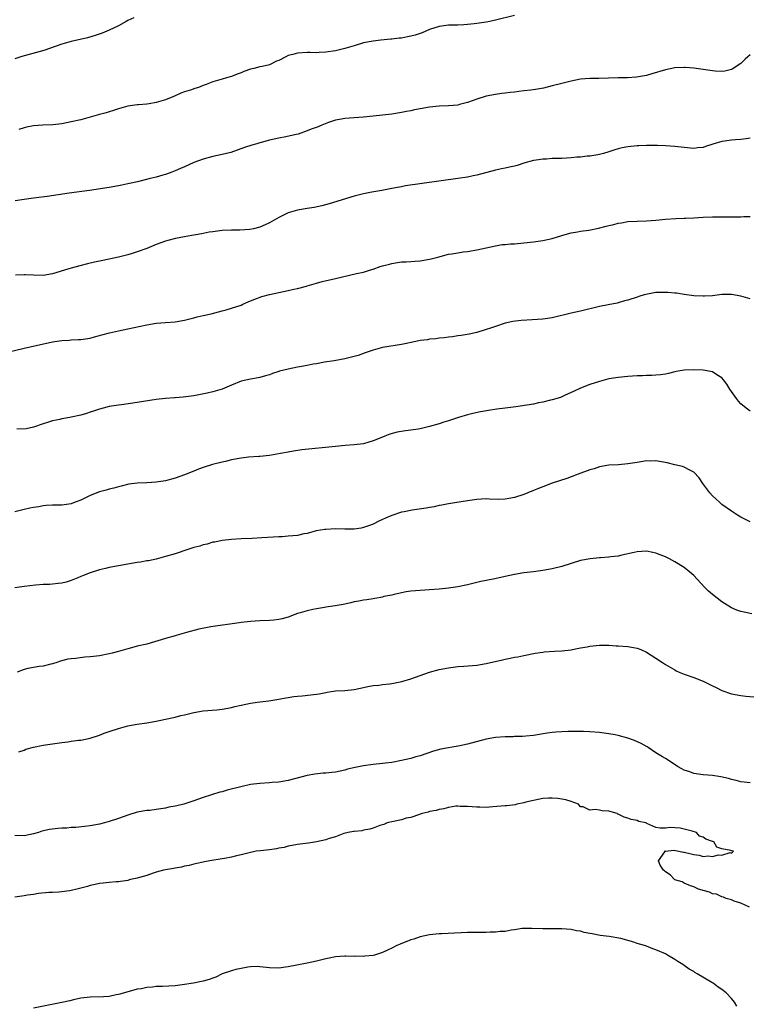
# Model space of a CAD drawing. Units: inches. Extents: x 2640000 to 2643000, y 1503000 to 1506000.
# Drawn here: x 2642474 to 2642629, y 1504493 to 1504701 of the extents above; entities that cross this region are included whole.
import ezdxf

# ---------------------------------------------------------------- set-up
doc = ezdxf.new("R2010")
doc.units = ezdxf.units.IN
doc.header["$MEASUREMENT"] = 0
doc.layers.add('LD26401503_10ft', color=121, linetype='Continuous')

msp = doc.modelspace()

# ---------------------------------------------------------------- linework, layer by layer
at = {"layer": 'LD26401503_10ft'}
for points, elevation in [([(2642498.24, 1504701.76), (2642497, 1504701.18), (2642496.66, 1504701), (2642495, 1504700.05), (2642493, 1504699.11), (2642491.52, 1504698.48), (2642490.03, 1504697.97), (2642488.47, 1504697.53), (2642485, 1504696.73), (2642483, 1504696.18), (2642479.15, 1504694.85), (2642474.48, 1504693.52), (2642473, 1504693.07)], 9010), ([(2642579, 1504702.23), (2642575, 1504701.25), (2642573.78, 1504701), (2642573, 1504700.85), (2642571, 1504700.53), (2642570.45, 1504700.45), (2642569, 1504700.3), (2642568.24, 1504700.24), (2642567, 1504700.22), (2642566.18, 1504700.18), (2642565, 1504700.19), (2642563, 1504699.91), (2642561, 1504699.25), (2642559.43, 1504698.57), (2642559, 1504698.45), (2642557.92, 1504698.08), (2642557, 1504697.83), (2642556.29, 1504697.71), (2642555, 1504697.45), (2642554.57, 1504697.43), (2642553, 1504697.22), (2642552.78, 1504697.22), (2642550.63, 1504697), (2642549, 1504696.79), (2642547, 1504696.41), (2642545, 1504695.84), (2642543, 1504695.21), (2642541, 1504694.74), (2642539, 1504694.46), (2642537.6, 1504694.4), (2642537, 1504694.34), (2642535.63, 1504694.37), (2642535, 1504694.37), (2642533, 1504694.28), (2642532.01, 1504693.99), (2642531, 1504693.73), (2642530.5, 1504693.5), (2642529, 1504692.73), (2642528.53, 1504692.53), (2642527, 1504691.8), (2642525.46, 1504691.46), (2642525, 1504691.32), (2642523.72, 1504691), (2642523, 1504690.85), (2642521.62, 1504690.38), (2642521, 1504690.11), (2642520.19, 1504689.81), (2642519, 1504689.31), (2642517.95, 1504689), (2642517, 1504688.75), (2642515, 1504688.18), (2642513.6, 1504687.6), (2642513, 1504687.4), (2642511.96, 1504687), (2642511.23, 1504686.77), (2642511, 1504686.67), (2642510.48, 1504686.48), (2642509, 1504686.06), (2642508.21, 1504685.79), (2642507, 1504685.22), (2642506.56, 1504685), (2642505, 1504684.37), (2642503, 1504683.76), (2642501.5, 1504683.5), (2642501, 1504683.44), (2642499.28, 1504683.28), (2642499, 1504683.28), (2642497.02, 1504682.98), (2642495, 1504682.44), (2642493.93, 1504682.07), (2642493, 1504681.84), (2642492.39, 1504681.61), (2642491, 1504681.25), (2642489, 1504680.66), (2642487, 1504680.11), (2642485, 1504679.66), (2642483, 1504679.3), (2642481.07, 1504679.07), (2642478.96, 1504678.96), (2642477, 1504678.84), (2642475.47, 1504678.53), (2642475, 1504678.45), (2642473.9, 1504678.1)], 9000), ([(2642629, 1504693.91), (2642628.5, 1504693.5), (2642627.94, 1504693), (2642627, 1504692.09), (2642625.14, 1504690.86), (2642625, 1504690.8), (2642623.58, 1504690.42), (2642623, 1504690.38), (2642621.58, 1504690.42), (2642621, 1504690.48), (2642617.49, 1504691), (2642617, 1504691.09), (2642615.21, 1504691.21), (2642615, 1504691.24), (2642613, 1504691.11), (2642611, 1504690.69), (2642608.15, 1504689.85), (2642607, 1504689.53), (2642606.57, 1504689.43), (2642604.85, 1504689.15), (2642602.97, 1504689.03), (2642601, 1504689), (2642596.88, 1504688.88), (2642595, 1504688.87), (2642593, 1504688.74), (2642591, 1504688.35), (2642589, 1504687.84), (2642587, 1504687.29), (2642585.16, 1504686.84), (2642583.47, 1504686.53), (2642582.43, 1504686.43), (2642581, 1504686.24), (2642579.89, 1504686.11), (2642579, 1504686), (2642578.1, 1504685.9), (2642577, 1504685.74), (2642576.32, 1504685.68), (2642575, 1504685.48), (2642573, 1504685.12), (2642571, 1504684.49), (2642570.21, 1504684.21), (2642569, 1504683.76), (2642567.35, 1504683.35), (2642567, 1504683.25), (2642565, 1504683.07), (2642563, 1504683), (2642561, 1504682.82), (2642559, 1504682.47), (2642557.77, 1504682.23), (2642557, 1504682.05), (2642556.11, 1504681.89), (2642555, 1504681.64), (2642553, 1504681.3), (2642551, 1504681.08), (2642549, 1504680.91), (2642547, 1504680.71), (2642545, 1504680.55), (2642543, 1504680.4), (2642542.28, 1504680.28), (2642541, 1504680.04), (2642539.54, 1504679.54), (2642538.13, 1504679), (2642537.37, 1504678.63), (2642535.89, 1504678.11), (2642535, 1504677.76), (2642533.11, 1504677.11), (2642532.69, 1504677), (2642530.52, 1504676.52), (2642529, 1504676.25), (2642527.99, 1504675.99), (2642527, 1504675.79), (2642525.28, 1504675.28), (2642525, 1504675.21), (2642524.32, 1504675), (2642523.28, 1504674.72), (2642521.76, 1504674.24), (2642518.8, 1504673.2), (2642517, 1504672.73), (2642515, 1504672.31), (2642513, 1504671.78), (2642511, 1504671.06), (2642509, 1504670.17), (2642508.18, 1504669.82), (2642507, 1504669.27), (2642506.32, 1504669), (2642505, 1504668.54), (2642504.39, 1504668.39), (2642503, 1504667.99), (2642501.7, 1504667.7), (2642499.04, 1504667), (2642497.37, 1504666.63), (2642497, 1504666.53), (2642495.72, 1504666.28), (2642495, 1504666.12), (2642493, 1504665.78), (2642488.84, 1504665.16), (2642484.58, 1504664.58), (2642479.89, 1504663.89), (2642477.58, 1504663.58), (2642477, 1504663.53), (2642475, 1504663.24), (2642473.09, 1504662.91)], 8990), ([(2642629, 1504676.21), (2642628.11, 1504676.11), (2642627, 1504675.92), (2642625.85, 1504675.85), (2642625, 1504675.77), (2642623.56, 1504675.56), (2642623, 1504675.5), (2642621.06, 1504674.94), (2642619.52, 1504674.48), (2642619, 1504674.28), (2642617.84, 1504674.16), (2642617, 1504674.05), (2642615, 1504674.24), (2642613, 1504674.49), (2642611, 1504674.63), (2642609.33, 1504674.67), (2642609, 1504674.7), (2642607.32, 1504674.68), (2642607, 1504674.7), (2642605.4, 1504674.6), (2642605, 1504674.6), (2642603, 1504674.37), (2642601.83, 1504674.17), (2642601, 1504673.94), (2642600.24, 1504673.76), (2642599, 1504673.31), (2642597.89, 1504673), (2642597, 1504672.73), (2642596.69, 1504672.69), (2642595, 1504672.42), (2642594.39, 1504672.39), (2642593, 1504672.22), (2642592.2, 1504672.2), (2642591, 1504672.04), (2642590.01, 1504672.01), (2642589, 1504671.93), (2642587.89, 1504671.89), (2642587, 1504671.88), (2642585.79, 1504671.79), (2642585, 1504671.8), (2642583.57, 1504671.57), (2642583, 1504671.51), (2642581, 1504670.9), (2642579.57, 1504670.43), (2642579, 1504670.29), (2642577.93, 1504670.07), (2642577, 1504669.86), (2642576.26, 1504669.74), (2642575, 1504669.45), (2642571, 1504668.38), (2642570.23, 1504668.23), (2642569, 1504667.96), (2642567, 1504667.64), (2642559.39, 1504666.61), (2642555.91, 1504666.09), (2642555, 1504665.91), (2642554.21, 1504665.79), (2642553, 1504665.52), (2642550.89, 1504665.11), (2642548.76, 1504664.76), (2642547, 1504664.44), (2642545, 1504663.94), (2642539.71, 1504662.29), (2642538.13, 1504661.87), (2642536.48, 1504661.52), (2642535, 1504661.29), (2642533, 1504660.94), (2642531, 1504660.36), (2642529.75, 1504659.75), (2642529, 1504659.42), (2642527, 1504658.28), (2642526.12, 1504657.88), (2642525, 1504657.34), (2642523.63, 1504657), (2642522.86, 1504656.86), (2642520.75, 1504656.75), (2642519, 1504656.73), (2642517, 1504656.63), (2642515, 1504656.38), (2642514.27, 1504656.27), (2642513, 1504656.02), (2642511.83, 1504655.83), (2642511, 1504655.66), (2642509.37, 1504655.37), (2642507.08, 1504654.92), (2642505.49, 1504654.51), (2642505, 1504654.37), (2642503, 1504653.66), (2642501, 1504652.85), (2642499, 1504652.09), (2642497.71, 1504651.71), (2642497, 1504651.47), (2642495.02, 1504650.98), (2642491.72, 1504650.28), (2642491, 1504650.15), (2642489.93, 1504649.93), (2642488.41, 1504649.58), (2642486.82, 1504649.18), (2642485, 1504648.67), (2642484.49, 1504648.49), (2642481, 1504647.44), (2642479, 1504647.12), (2642477, 1504647.15), (2642475.24, 1504647.24), (2642475, 1504647.24), (2642473.18, 1504647.18)], 8980), ([(2642471.21, 1504630.79), (2642475, 1504631.69), (2642481, 1504633.02), (2642483, 1504633.34), (2642484.58, 1504633.42), (2642485, 1504633.46), (2642486.5, 1504633.5), (2642487, 1504633.53), (2642489, 1504633.83), (2642489.92, 1504634.08), (2642491, 1504634.35), (2642491.5, 1504634.5), (2642493.09, 1504634.91), (2642495, 1504635.34), (2642497, 1504635.76), (2642501, 1504636.64), (2642503, 1504636.97), (2642505, 1504637.15), (2642507, 1504637.3), (2642509, 1504637.62), (2642511, 1504638.12), (2642511.69, 1504638.31), (2642513, 1504638.63), (2642514.64, 1504639), (2642517, 1504639.6), (2642517.85, 1504639.85), (2642519, 1504640.17), (2642521, 1504640.84), (2642521.39, 1504641), (2642522.48, 1504641.52), (2642523, 1504641.7), (2642523.89, 1504642.11), (2642525.38, 1504642.62), (2642527, 1504643.08), (2642529, 1504643.51), (2642531, 1504643.9), (2642532.2, 1504644.19), (2642533, 1504644.33), (2642534.87, 1504644.87), (2642535, 1504644.89), (2642537, 1504645.5), (2642538.17, 1504645.83), (2642541, 1504646.44), (2642545.51, 1504647.51), (2642547, 1504647.84), (2642548.22, 1504648.23), (2642549, 1504648.44), (2642550.5, 1504649), (2642551, 1504649.16), (2642552.48, 1504649.52), (2642553, 1504649.68), (2642554.17, 1504649.83), (2642555, 1504649.97), (2642556, 1504650), (2642557, 1504650.07), (2642557.89, 1504650.11), (2642559, 1504650.21), (2642561, 1504650.57), (2642561.34, 1504650.66), (2642562.72, 1504651), (2642565, 1504651.6), (2642565.74, 1504651.73), (2642567, 1504651.94), (2642568.11, 1504652.11), (2642569, 1504652.22), (2642571, 1504652.55), (2642575, 1504653.41), (2642576.35, 1504653.65), (2642577, 1504653.69), (2642578.18, 1504653.81), (2642579, 1504653.85), (2642581, 1504654.03), (2642583, 1504654.26), (2642585, 1504654.52), (2642587, 1504654.95), (2642589, 1504655.59), (2642589.77, 1504655.77), (2642591, 1504656.12), (2642592.33, 1504656.33), (2642593, 1504656.47), (2642594.74, 1504656.74), (2642596.84, 1504657.16), (2642598.45, 1504657.55), (2642599, 1504657.72), (2642600.05, 1504657.95), (2642601, 1504658.21), (2642601.7, 1504658.3), (2642603, 1504658.52), (2642605, 1504658.62), (2642607, 1504658.67), (2642609, 1504658.81), (2642611.05, 1504659.05), (2642613.22, 1504659.22), (2642615, 1504659.24), (2642615.27, 1504659.27), (2642617, 1504659.31), (2642619, 1504659.45), (2642621, 1504659.53), (2642627, 1504659.56), (2642627.61, 1504659.61), (2642629, 1504659.63)], 8970), ([(2642629, 1504642.17), (2642627, 1504642.75), (2642625, 1504643.09), (2642623, 1504643.05), (2642621, 1504642.82), (2642619.26, 1504642.74), (2642619, 1504642.71), (2642617, 1504642.81), (2642615, 1504643.06), (2642613.33, 1504643.33), (2642613, 1504643.35), (2642611.52, 1504643.52), (2642609.52, 1504643.52), (2642609, 1504643.47), (2642607.17, 1504643.17), (2642606.53, 1504643), (2642605.37, 1504642.63), (2642605, 1504642.53), (2642603, 1504641.86), (2642602.3, 1504641.7), (2642601, 1504641.3), (2642600.74, 1504641.26), (2642598.86, 1504640.86), (2642597, 1504640.52), (2642593, 1504639.57), (2642591, 1504639.13), (2642587, 1504638.14), (2642585, 1504637.84), (2642581.63, 1504637.63), (2642580.43, 1504637.57), (2642578.65, 1504637.35), (2642577, 1504636.98), (2642575, 1504636.32), (2642573.93, 1504635.93), (2642573, 1504635.62), (2642571, 1504635.01), (2642569.37, 1504634.63), (2642567.65, 1504634.35), (2642567, 1504634.29), (2642565.88, 1504634.12), (2642565, 1504634.03), (2642564.1, 1504633.9), (2642563, 1504633.79), (2642562.31, 1504633.69), (2642561, 1504633.57), (2642560.51, 1504633.49), (2642559, 1504633.29), (2642557.44, 1504633), (2642555, 1504632.45), (2642551, 1504631.8), (2642549, 1504631.29), (2642547.33, 1504630.67), (2642545.84, 1504630.16), (2642545, 1504629.9), (2642543, 1504629.4), (2642540.77, 1504629), (2642538.69, 1504628.69), (2642537, 1504628.38), (2642536.27, 1504628.27), (2642535, 1504628), (2642533.8, 1504627.8), (2642533, 1504627.63), (2642531, 1504627.26), (2642529.17, 1504626.83), (2642529, 1504626.77), (2642527.65, 1504626.35), (2642527, 1504626.05), (2642526.18, 1504625.82), (2642525, 1504625.44), (2642524.63, 1504625.37), (2642523, 1504625.14), (2642521, 1504624.71), (2642519, 1504623.87), (2642517, 1504622.97), (2642515, 1504622.4), (2642513.84, 1504622.16), (2642511, 1504621.61), (2642508.73, 1504621.27), (2642507, 1504621.16), (2642506.86, 1504621.14), (2642505, 1504621.05), (2642503, 1504620.82), (2642499, 1504620.15), (2642495.67, 1504619.67), (2642495, 1504619.6), (2642493, 1504619.3), (2642491.76, 1504619), (2642491, 1504618.79), (2642489.7, 1504618.3), (2642489, 1504618.09), (2642488.19, 1504617.81), (2642487, 1504617.47), (2642485, 1504617.05), (2642484.66, 1504617), (2642483, 1504616.69), (2642482.58, 1504616.58), (2642481, 1504616.29), (2642479.92, 1504615.92), (2642479, 1504615.64), (2642477, 1504614.95), (2642475.4, 1504614.6), (2642473.48, 1504614.52)], 8960), ([(2642629, 1504618.35), (2642628.12, 1504619), (2642627, 1504619.9), (2642626.48, 1504620.48), (2642626.05, 1504621), (2642625, 1504622.5), (2642624.68, 1504623), (2642624.05, 1504624.05), (2642623.35, 1504625), (2642623, 1504625.41), (2642621.94, 1504626.06), (2642621, 1504626.69), (2642619, 1504627.06), (2642617, 1504627.12), (2642615, 1504627), (2642613.29, 1504626.71), (2642613, 1504626.65), (2642611.68, 1504626.32), (2642611, 1504626.21), (2642609.99, 1504626.01), (2642609, 1504625.97), (2642608.12, 1504625.88), (2642607, 1504625.89), (2642606.15, 1504625.85), (2642605, 1504625.82), (2642603, 1504625.69), (2642601, 1504625.49), (2642599, 1504625.16), (2642597, 1504624.64), (2642595, 1504623.97), (2642593, 1504623.2), (2642591.51, 1504622.49), (2642589.71, 1504621.71), (2642588.74, 1504621.26), (2642587, 1504620.72), (2642586.65, 1504620.65), (2642585, 1504620.25), (2642584.07, 1504620.07), (2642583, 1504619.84), (2642581.59, 1504619.59), (2642579.25, 1504619.25), (2642577.02, 1504618.98), (2642575.25, 1504618.75), (2642573.51, 1504618.49), (2642571.8, 1504618.2), (2642570.15, 1504617.85), (2642569, 1504617.55), (2642567.12, 1504617), (2642565, 1504616.28), (2642563.99, 1504615.99), (2642563, 1504615.65), (2642561, 1504615.09), (2642559, 1504614.62), (2642558.53, 1504614.53), (2642557, 1504614.29), (2642555.85, 1504614.15), (2642554.14, 1504613.86), (2642552.55, 1504613.45), (2642551.47, 1504613), (2642551, 1504612.83), (2642549, 1504612.01), (2642547, 1504611.42), (2642545, 1504611.18), (2642543.06, 1504611.06), (2642541, 1504610.87), (2642533.89, 1504610.11), (2642532.13, 1504609.87), (2642531, 1504609.67), (2642529.35, 1504609.35), (2642527, 1504608.94), (2642525, 1504608.74), (2642524.75, 1504608.75), (2642522.6, 1504608.6), (2642521, 1504608.39), (2642519, 1504608.01), (2642517.69, 1504607.69), (2642517, 1504607.55), (2642514.92, 1504607), (2642513, 1504606.38), (2642511.99, 1504606.01), (2642511, 1504605.64), (2642509, 1504604.83), (2642507, 1504604.11), (2642505, 1504603.59), (2642503, 1504603.27), (2642501, 1504603.14), (2642499, 1504603.05), (2642497.18, 1504602.82), (2642495.56, 1504602.44), (2642495, 1504602.29), (2642494.01, 1504601.99), (2642493, 1504601.79), (2642492.42, 1504601.58), (2642491, 1504601.25), (2642489, 1504600.47), (2642487, 1504599.46), (2642485.85, 1504599), (2642485, 1504598.69), (2642483, 1504598.42), (2642481.6, 1504598.4), (2642481, 1504598.38), (2642479.7, 1504598.3), (2642479, 1504598.24), (2642478.08, 1504598.08), (2642477, 1504597.93), (2642476.23, 1504597.77), (2642475, 1504597.49), (2642473, 1504596.98)], 8950), ([(2642629, 1504594.84), (2642627, 1504595.82), (2642626.28, 1504596.28), (2642625, 1504597.12), (2642623, 1504598.56), (2642622.48, 1504599), (2642621.71, 1504599.71), (2642621, 1504600.38), (2642620.44, 1504601), (2642618.97, 1504603), (2642618.16, 1504604.16), (2642617, 1504605.43), (2642616.16, 1504605.84), (2642615, 1504606.48), (2642614.62, 1504606.62), (2642613, 1504606.98), (2642611.36, 1504607.36), (2642609, 1504607.78), (2642607.76, 1504607.76), (2642607, 1504607.79), (2642605, 1504607.48), (2642603, 1504607.14), (2642601.02, 1504606.98), (2642599, 1504606.86), (2642597, 1504606.51), (2642595.87, 1504606.13), (2642595, 1504605.89), (2642592.53, 1504605), (2642591, 1504604.41), (2642590.08, 1504604.08), (2642587, 1504603.05), (2642585, 1504602.31), (2642584.08, 1504601.92), (2642583, 1504601.5), (2642581.82, 1504601), (2642581, 1504600.69), (2642579, 1504600.03), (2642577.8, 1504599.8), (2642577, 1504599.66), (2642575.63, 1504599.63), (2642573.67, 1504599.67), (2642573, 1504599.71), (2642571, 1504599.58), (2642569, 1504599.3), (2642565, 1504598.67), (2642563.6, 1504598.4), (2642563, 1504598.3), (2642561.94, 1504598.06), (2642561, 1504597.9), (2642560.25, 1504597.75), (2642557.32, 1504597.32), (2642555.58, 1504597), (2642555, 1504596.88), (2642553, 1504596.23), (2642551.62, 1504595.62), (2642551, 1504595.37), (2642550.2, 1504595), (2642549, 1504594.39), (2642548, 1504594), (2642547, 1504593.63), (2642546.47, 1504593.53), (2642545, 1504593.31), (2642543, 1504593.3), (2642541, 1504593.35), (2642539, 1504593.26), (2642538.79, 1504593.21), (2642536.93, 1504592.93), (2642535, 1504592.42), (2642534.31, 1504592.31), (2642533, 1504592), (2642531, 1504591.79), (2642529.71, 1504591.71), (2642529, 1504591.68), (2642525.44, 1504591.44), (2642523.33, 1504591.33), (2642521, 1504591.24), (2642519, 1504591.13), (2642517, 1504590.92), (2642515.42, 1504590.58), (2642515, 1504590.52), (2642513.85, 1504590.15), (2642513, 1504589.99), (2642512.29, 1504589.71), (2642511, 1504589.4), (2642509.72, 1504589), (2642507, 1504588.08), (2642505, 1504587.49), (2642503.02, 1504586.98), (2642501.39, 1504586.61), (2642501, 1504586.56), (2642499.68, 1504586.32), (2642499, 1504586.24), (2642495, 1504585.55), (2642493, 1504585.17), (2642492.26, 1504585), (2642491, 1504584.66), (2642489, 1504584.05), (2642487.41, 1504583.41), (2642487, 1504583.26), (2642486.41, 1504583), (2642485, 1504582.42), (2642483.9, 1504582.1), (2642483, 1504581.87), (2642482.24, 1504581.76), (2642481, 1504581.64), (2642480.41, 1504581.59), (2642479, 1504581.54), (2642477.41, 1504581.41), (2642475, 1504581.14), (2642473, 1504580.88)], 8940), ([(2642629.34, 1504575.34), (2642627.68, 1504575.68), (2642627, 1504575.85), (2642626.16, 1504576.16), (2642625, 1504576.64), (2642623, 1504577.9), (2642621, 1504579.44), (2642620.16, 1504580.16), (2642619.31, 1504581), (2642617, 1504583.45), (2642616.18, 1504584.18), (2642615, 1504585.15), (2642613, 1504586.38), (2642611.85, 1504587), (2642611, 1504587.42), (2642609.86, 1504587.86), (2642609, 1504588.23), (2642608.35, 1504588.35), (2642607, 1504588.64), (2642605, 1504588.53), (2642604.37, 1504588.37), (2642601.78, 1504587.78), (2642601, 1504587.58), (2642599.42, 1504587.42), (2642599, 1504587.35), (2642597.26, 1504587.26), (2642597, 1504587.22), (2642595.03, 1504587.03), (2642593, 1504586.63), (2642589, 1504585.41), (2642587, 1504584.91), (2642585, 1504584.53), (2642583, 1504584.27), (2642581, 1504584.03), (2642579, 1504583.71), (2642577, 1504583.3), (2642574.81, 1504582.81), (2642573, 1504582.42), (2642571.82, 1504582.18), (2642571, 1504581.97), (2642570.19, 1504581.81), (2642569, 1504581.52), (2642567, 1504581.11), (2642565, 1504580.8), (2642563, 1504580.58), (2642561, 1504580.42), (2642559, 1504580.32), (2642557, 1504580.15), (2642555.99, 1504579.99), (2642555, 1504579.8), (2642553.47, 1504579.47), (2642553, 1504579.34), (2642551.31, 1504579), (2642551, 1504578.92), (2642549.39, 1504578.61), (2642549, 1504578.57), (2642547.66, 1504578.34), (2642547, 1504578.28), (2642545.95, 1504578.05), (2642545, 1504577.87), (2642544.31, 1504577.69), (2642542.69, 1504577.31), (2642540.98, 1504577.02), (2642539, 1504576.74), (2642538.67, 1504576.67), (2642537, 1504576.43), (2642536.24, 1504576.24), (2642535, 1504576.01), (2642533.54, 1504575.54), (2642533, 1504575.39), (2642531, 1504574.66), (2642529.69, 1504574.31), (2642529, 1504574.18), (2642527.96, 1504574.04), (2642527, 1504573.96), (2642525, 1504573.86), (2642523, 1504573.73), (2642522.35, 1504573.65), (2642521, 1504573.51), (2642520.57, 1504573.43), (2642514.58, 1504572.58), (2642512.08, 1504572.08), (2642509.4, 1504571.4), (2642507.95, 1504571), (2642507, 1504570.69), (2642505, 1504570.09), (2642501, 1504568.95), (2642499, 1504568.47), (2642498.27, 1504568.27), (2642497, 1504567.96), (2642495, 1504567.37), (2642493.66, 1504567), (2642493, 1504566.84), (2642491, 1504566.46), (2642489.68, 1504566.32), (2642489, 1504566.2), (2642487.84, 1504566.16), (2642485.88, 1504565.88), (2642485, 1504565.84), (2642484.25, 1504565.75), (2642482.71, 1504565.29), (2642481.93, 1504565), (2642481, 1504564.73), (2642480.67, 1504564.67), (2642479, 1504564.28), (2642478.2, 1504564.2), (2642475.76, 1504563.76), (2642475, 1504563.56), (2642473.53, 1504563)], 8930), ([(2642473.88, 1504546.12), (2642475, 1504546.46), (2642475.37, 1504546.63), (2642477, 1504547.1), (2642479, 1504547.53), (2642481, 1504547.81), (2642483, 1504548.06), (2642484.23, 1504548.23), (2642485, 1504548.32), (2642486.55, 1504548.55), (2642487, 1504548.59), (2642489, 1504548.99), (2642491, 1504549.65), (2642491.94, 1504550.06), (2642493, 1504550.37), (2642495, 1504551.03), (2642497, 1504551.58), (2642499, 1504551.94), (2642501, 1504552.21), (2642503, 1504552.57), (2642505, 1504552.99), (2642506.64, 1504553.36), (2642507, 1504553.42), (2642508.24, 1504553.76), (2642509, 1504553.93), (2642511, 1504554.42), (2642513, 1504554.75), (2642515.83, 1504555), (2642517, 1504555.13), (2642519, 1504555.51), (2642519.7, 1504555.7), (2642521, 1504556.01), (2642523, 1504556.44), (2642525, 1504556.69), (2642526.9, 1504556.9), (2642529, 1504557.23), (2642530.47, 1504557.53), (2642531, 1504557.6), (2642532.19, 1504557.81), (2642533, 1504557.88), (2642533.93, 1504557.93), (2642537, 1504558.3), (2642537.6, 1504558.4), (2642539, 1504558.7), (2642539.27, 1504558.73), (2642541, 1504559.02), (2642543, 1504559.13), (2642545, 1504559.28), (2642547, 1504559.73), (2642547.91, 1504559.91), (2642549, 1504560.16), (2642550.25, 1504560.25), (2642551, 1504560.36), (2642552.52, 1504560.52), (2642553, 1504560.58), (2642555.07, 1504561), (2642557, 1504561.6), (2642559, 1504562.3), (2642561, 1504562.97), (2642563, 1504563.52), (2642565, 1504563.9), (2642566.01, 1504564.01), (2642567, 1504564.15), (2642568.24, 1504564.24), (2642571, 1504564.5), (2642573, 1504564.81), (2642576.42, 1504565.58), (2642577, 1504565.74), (2642578.07, 1504565.93), (2642579, 1504566.16), (2642579.73, 1504566.27), (2642581, 1504566.54), (2642583.37, 1504567), (2642585, 1504567.25), (2642585.28, 1504567.28), (2642587.46, 1504567.46), (2642589, 1504567.53), (2642591, 1504567.74), (2642591.9, 1504567.9), (2642593, 1504568.13), (2642594.38, 1504568.38), (2642595, 1504568.51), (2642597, 1504568.72), (2642599, 1504568.7), (2642600.56, 1504568.56), (2642601, 1504568.55), (2642603, 1504568.41), (2642604.24, 1504568.24), (2642605, 1504568.08), (2642605.8, 1504567.8), (2642607, 1504567.23), (2642609, 1504565.94), (2642610.36, 1504565), (2642611, 1504564.58), (2642613, 1504563.45), (2642613.3, 1504563.3), (2642613.94, 1504563), (2642615, 1504562.55), (2642617, 1504561.82), (2642619, 1504561.05), (2642621, 1504560.1), (2642621.76, 1504559.76), (2642623, 1504559.12), (2642625, 1504558.38), (2642627, 1504558.01), (2642628.08, 1504557.92), (2642629.72, 1504557.72)], 8920), ([(2642629, 1504539.5), (2642627.67, 1504539.67), (2642627, 1504539.74), (2642626.01, 1504540.01), (2642625, 1504540.2), (2642624.4, 1504540.4), (2642622.77, 1504540.77), (2642621, 1504541.04), (2642619, 1504541.22), (2642617, 1504541.52), (2642616.17, 1504541.83), (2642615, 1504542.23), (2642614.49, 1504542.49), (2642613.57, 1504543), (2642612.02, 1504544.02), (2642611, 1504544.66), (2642610.4, 1504545), (2642609, 1504545.9), (2642607.37, 1504547), (2642607.14, 1504547.14), (2642605.87, 1504547.87), (2642604.48, 1504548.48), (2642603, 1504549.01), (2642601, 1504549.54), (2642600.32, 1504549.68), (2642599, 1504549.93), (2642598.04, 1504550.04), (2642597, 1504550.2), (2642595, 1504550.35), (2642593.6, 1504550.4), (2642591.59, 1504550.41), (2642590.37, 1504550.37), (2642589, 1504550.34), (2642587.74, 1504550.26), (2642587, 1504550.19), (2642585.95, 1504550.05), (2642583, 1504549.54), (2642581.43, 1504549.43), (2642580.68, 1504549.32), (2642579, 1504549.33), (2642578.7, 1504549.3), (2642577, 1504549.27), (2642575, 1504549.11), (2642573, 1504548.76), (2642569, 1504547.73), (2642567.38, 1504547.38), (2642563.35, 1504546.65), (2642561.8, 1504546.2), (2642559, 1504545.27), (2642558.1, 1504545), (2642557, 1504544.69), (2642555, 1504544.23), (2642553, 1504543.86), (2642551.67, 1504543.67), (2642551, 1504543.58), (2642549, 1504543.37), (2642547, 1504543.14), (2642545.2, 1504542.8), (2642543.59, 1504542.41), (2642543, 1504542.23), (2642542, 1504542), (2642541, 1504541.8), (2642540.26, 1504541.74), (2642539, 1504541.57), (2642538.45, 1504541.55), (2642536.63, 1504541.37), (2642535, 1504541.08), (2642531, 1504540.03), (2642529, 1504539.68), (2642527.58, 1504539.58), (2642527, 1504539.51), (2642525, 1504539.39), (2642523, 1504539.14), (2642521.23, 1504538.77), (2642518.05, 1504537.95), (2642517, 1504537.64), (2642516.49, 1504537.51), (2642513, 1504536.38), (2642511, 1504535.7), (2642508.84, 1504535), (2642507.35, 1504534.65), (2642507, 1504534.55), (2642505.68, 1504534.32), (2642505, 1504534.14), (2642503.97, 1504534.03), (2642503, 1504533.84), (2642501.68, 1504533.68), (2642501, 1504533.62), (2642499, 1504533.29), (2642497, 1504532.69), (2642495, 1504531.95), (2642493, 1504531.28), (2642492.01, 1504531), (2642491, 1504530.77), (2642489, 1504530.39), (2642487.78, 1504530.22), (2642485.96, 1504530.04), (2642485, 1504530.02), (2642484.07, 1504529.93), (2642483, 1504529.9), (2642482.16, 1504529.84), (2642480.36, 1504529.64), (2642478.75, 1504529.25), (2642478.05, 1504529), (2642477, 1504528.69), (2642475, 1504528.3), (2642473, 1504528.32)], 8910), ([(2642628.85, 1504513.15), (2642627, 1504513.98), (2642625.57, 1504514.43), (2642625, 1504514.67), (2642623.88, 1504515), (2642623.29, 1504515.29), (2642623, 1504515.32), (2642621.87, 1504515.87), (2642621, 1504516), (2642620.34, 1504516.34), (2642619, 1504516.65), (2642618.78, 1504516.78), (2642618.02, 1504517), (2642617, 1504517.49), (2642616.35, 1504517.64), (2642615, 1504518.25), (2642614.52, 1504518.52), (2642613, 1504518.97), (2642612.94, 1504519), (2642612.01, 1504520.01), (2642611, 1504520.63), (2642610.83, 1504520.83), (2642610.6, 1504521), (2642609.92, 1504522.08), (2642609.57, 1504523), (2642610.85, 1504524.85), (2642610.85, 1504525), (2642610.94, 1504525.06), (2642611, 1504525.05), (2642612.79, 1504525.21), (2642613.16, 1504525.16), (2642614.83, 1504524.83), (2642615, 1504524.82), (2642616.47, 1504524.47), (2642617, 1504524.29), (2642618.17, 1504524.17), (2642619, 1504523.9), (2642620.04, 1504524.04), (2642621, 1504523.89), (2642622.25, 1504524.25), (2642623, 1504524.15), (2642624.73, 1504524.73), (2642625, 1504524.58), (2642625.42, 1504525), (2642625, 1504525.08), (2642624.85, 1504525.15), (2642623, 1504525.54), (2642621.88, 1504525.88), (2642621.3, 1504527), (2642621.06, 1504527.06), (2642621, 1504527.09), (2642619.55, 1504527.55), (2642619, 1504528.01), (2642618.21, 1504528.2), (2642617.57, 1504529), (2642616.7, 1504529.3), (2642615, 1504529.71), (2642614.12, 1504529.88), (2642611.98, 1504530.02), (2642611, 1504529.93), (2642609.87, 1504529.87), (2642609, 1504530.06), (2642607.09, 1504530.91), (2642607, 1504530.93), (2642606.88, 1504531), (2642605.33, 1504531.33), (2642605, 1504531.51), (2642603.72, 1504531.72), (2642603, 1504532.05), (2642602.22, 1504532.22), (2642601, 1504532.88), (2642600.9, 1504532.9), (2642600.75, 1504533), (2642599, 1504533.5), (2642597.6, 1504533.6), (2642597, 1504533.74), (2642596.12, 1504533.88), (2642595, 1504533.71), (2642593.59, 1504534.41), (2642593, 1504534.45), (2642592.55, 1504535), (2642591, 1504535.56), (2642589.88, 1504535.88), (2642589, 1504536.04), (2642588.16, 1504536.16), (2642587, 1504536.25), (2642586.24, 1504536.24), (2642585, 1504536.18), (2642584.01, 1504536.01), (2642583, 1504535.8), (2642581.4, 1504535.4), (2642581, 1504535.28), (2642579.51, 1504535), (2642579.13, 1504534.87), (2642577.36, 1504534.64), (2642577, 1504534.61), (2642574.4, 1504534.4), (2642573, 1504534.31), (2642571.65, 1504534.35), (2642571, 1504534.35), (2642569, 1504534.53), (2642567.48, 1504534.52), (2642567, 1504534.56), (2642566.55, 1504534.55), (2642565, 1504534.31), (2642564.02, 1504533.98), (2642563, 1504533.89), (2642562.35, 1504533.65), (2642561, 1504533.42), (2642560.69, 1504533.31), (2642559.38, 1504533), (2642559, 1504532.86), (2642558.82, 1504532.83), (2642557, 1504532.18), (2642556, 1504532), (2642555, 1504531.69), (2642553.35, 1504531.35), (2642552, 1504531), (2642551.31, 1504530.69), (2642550.45, 1504530.45), (2642549, 1504529.91), (2642548.31, 1504529.69), (2642547, 1504529.46), (2642546.63, 1504529.37), (2642545, 1504529.2), (2642544.84, 1504529.16), (2642543.75, 1504529), (2642542.77, 1504528.77), (2642541, 1504528.08), (2642539.72, 1504527.72), (2642539, 1504527.42), (2642537, 1504527.01), (2642535.28, 1504526.72), (2642534.68, 1504526.68), (2642533, 1504526.47), (2642531.81, 1504526.19), (2642531, 1504526.07), (2642530.17, 1504525.83), (2642529, 1504525.64), (2642528.49, 1504525.51), (2642527, 1504525.32), (2642525.12, 1504525.12), (2642524.23, 1504525), (2642522.7, 1504524.7), (2642521, 1504524.25), (2642520.04, 1504524.04), (2642519, 1504523.76), (2642517.5, 1504523.5), (2642517, 1504523.4), (2642514.39, 1504523), (2642513.27, 1504522.73), (2642513, 1504522.7), (2642511.62, 1504522.38), (2642511, 1504522.3), (2642509.99, 1504522), (2642509, 1504521.87), (2642508.36, 1504521.64), (2642507, 1504521.44), (2642506.67, 1504521.33), (2642505, 1504521.09), (2642504.57, 1504521), (2642503, 1504520.54), (2642502.39, 1504520.39), (2642501, 1504519.87), (2642499.44, 1504519.44), (2642499, 1504519.29), (2642497.59, 1504519), (2642497.15, 1504518.85), (2642497, 1504518.82), (2642495.42, 1504518.58), (2642495, 1504518.54), (2642494.52, 1504518.52), (2642493, 1504518.41), (2642491.77, 1504518.23), (2642491, 1504518.19), (2642490.08, 1504517.92), (2642489, 1504517.74), (2642488.46, 1504517.54), (2642486.18, 1504517), (2642485, 1504516.66), (2642484.63, 1504516.63), (2642483, 1504516.37), (2642482.36, 1504516.36), (2642481, 1504516.26), (2642480.23, 1504516.23), (2642478.02, 1504516.02), (2642477, 1504515.85), (2642475.68, 1504515.68), (2642475, 1504515.56), (2642473, 1504515.27)], 8900), ([(2642626.17, 1504492.17), (2642625.62, 1504493), (2642625, 1504493.78), (2642623.86, 1504495), (2642623, 1504495.66), (2642622.19, 1504496.19), (2642621.1, 1504497), (2642620.82, 1504497.18), (2642617.77, 1504499), (2642617.27, 1504499.27), (2642617, 1504499.5), (2642616.02, 1504500.02), (2642615, 1504500.81), (2642614.7, 1504501), (2642613.63, 1504501.63), (2642613, 1504502.07), (2642611.47, 1504503), (2642611, 1504503.22), (2642609, 1504504.07), (2642608.32, 1504504.32), (2642607, 1504504.86), (2642606.59, 1504505), (2642605, 1504505.47), (2642604.27, 1504505.73), (2642601.52, 1504506.48), (2642599.09, 1504506.91), (2642597.17, 1504507.17), (2642595.47, 1504507.47), (2642595, 1504507.59), (2642593.79, 1504507.79), (2642593, 1504508.03), (2642592.13, 1504508.13), (2642591, 1504508.39), (2642589, 1504508.53), (2642588.55, 1504508.55), (2642587, 1504508.53), (2642586.55, 1504508.55), (2642585, 1504508.55), (2642582.65, 1504508.65), (2642581, 1504508.62), (2642580.59, 1504508.59), (2642579, 1504508.34), (2642578.26, 1504508.26), (2642577, 1504508.02), (2642575.96, 1504507.96), (2642575, 1504507.85), (2642573.84, 1504507.84), (2642573, 1504507.81), (2642571.81, 1504507.81), (2642569, 1504507.76), (2642567.69, 1504507.69), (2642563.51, 1504507.51), (2642563, 1504507.48), (2642561, 1504507.29), (2642559, 1504506.87), (2642557.62, 1504506.38), (2642557, 1504506.19), (2642554.72, 1504505.28), (2642554.06, 1504505), (2642553, 1504504.45), (2642552.03, 1504504.03), (2642551, 1504503.55), (2642549.28, 1504503), (2642549, 1504502.93), (2642547.27, 1504502.73), (2642547, 1504502.71), (2642545.27, 1504502.73), (2642545, 1504502.72), (2642543.23, 1504502.77), (2642543, 1504502.76), (2642541, 1504502.59), (2642539.68, 1504502.32), (2642539, 1504502.21), (2642537, 1504501.73), (2642535, 1504501.28), (2642532.86, 1504500.86), (2642531, 1504500.5), (2642530.4, 1504500.4), (2642529, 1504500.22), (2642527, 1504500.28), (2642526.38, 1504500.38), (2642525, 1504500.5), (2642524.53, 1504500.53), (2642523, 1504500.47), (2642522.41, 1504500.4), (2642521, 1504500.15), (2642519.9, 1504499.9), (2642519, 1504499.66), (2642517, 1504499.01), (2642515.67, 1504498.33), (2642515, 1504498.11), (2642514.22, 1504497.78), (2642513, 1504497.49), (2642512.62, 1504497.38), (2642510.94, 1504497.06), (2642509, 1504496.73), (2642507, 1504496.49), (2642504.34, 1504496.34), (2642503, 1504496.29), (2642502.19, 1504496.19), (2642501, 1504496.09), (2642499.86, 1504495.86), (2642499, 1504495.74), (2642497.27, 1504495.27), (2642497, 1504495.21), (2642495.32, 1504494.68), (2642495, 1504494.6), (2642494.54, 1504494.54), (2642493, 1504494.23), (2642491.85, 1504494.15), (2642489, 1504494.08), (2642487, 1504493.83), (2642485.5, 1504493.5), (2642484.7, 1504493.3), (2642483, 1504492.93), (2642477, 1504491.75)], 8890)]:
    msp.add_lwpolyline(points, dxfattribs=dict(at, elevation=elevation))

doc.saveas('drawing.dxf')
